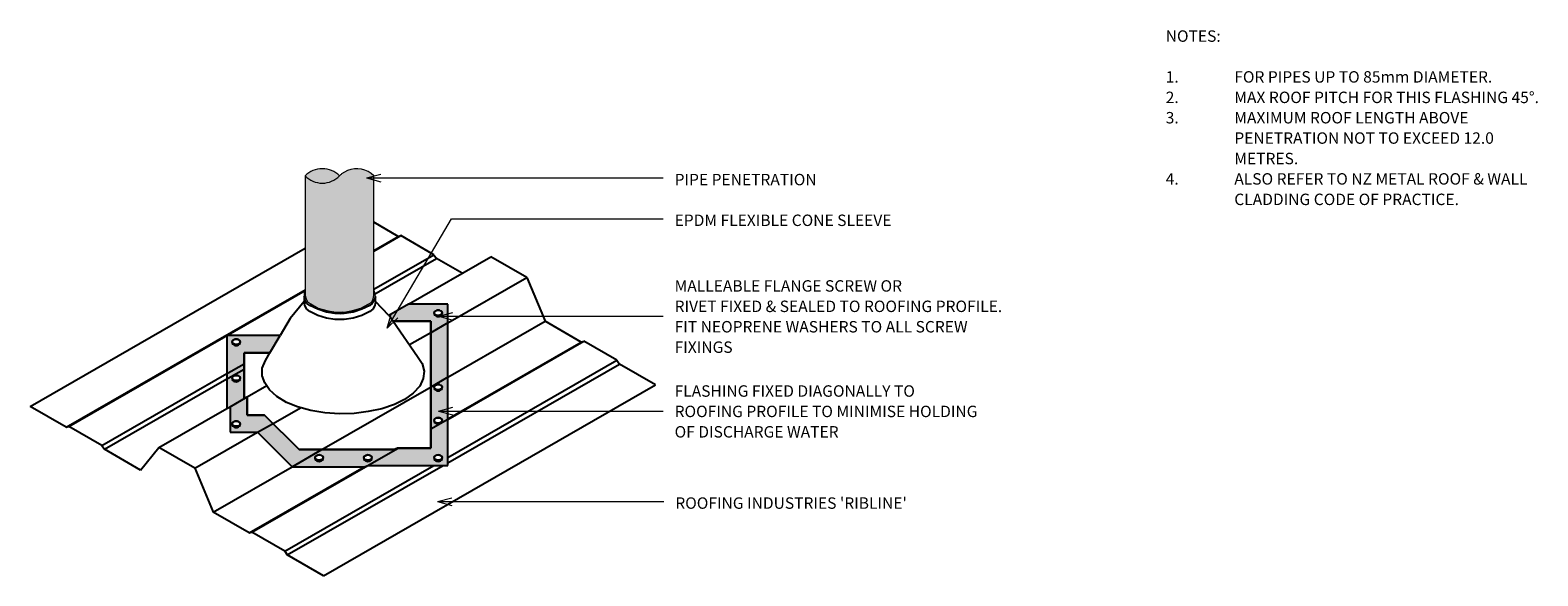
# Model space of a CAD drawing. Units: millimetres. Extents: x 53 to 1372, y -619 to -142.
import ezdxf

# ---------------------------------------------------------------- set-up
doc = ezdxf.new("R2010")
doc.units = ezdxf.units.MM
for name, color, linetype, lineweight in [('A-DETL', 90, 'Continuous', 13), ('A-DETL-GENF', 92, 'Continuous', 13), ('A-DETL-THIN', 151, 'Continuous', 13), ('G-ANNO-TEXT', 231, 'Continuous', 9)]:
    doc.layers.add(name, color=color, linetype=linetype, lineweight=lineweight)
doc.styles.add('Stylus BT', font='stylu.ttf', dxfattribs={"height": 10})

msp = doc.modelspace()

# ---------------------------------------------------------------- hatches: boundary and pattern name
at = {"layer": 'A-DETL-GENF'}
for color, points in [(8, [(328, -388.7), (335.5, -387.4), (342.6, -385.2), (349.6, -381.6), (352.3, -379.9), (353.6, -377.2), (354, -374.1), (354, -269.6), (350.2, -266.5), (345.7, -264.4), (340.8, -263.4), (335.8, -263.5), (331.1, -264.9), (325.9, -267.9), (325, -268.7), (324, -269.6), (320.3, -272.6), (316.1, -274.7), (311.4, -275.7), (306.7, -275.7), (302, -274.7), (297.8, -272.6), (294, -269.6), (294, -374.1), (294.9, -377.2), (296.3, -379.9), (298.9, -381.6), (305.5, -385.2), (313, -387.4), (320.5, -388.7)]), (9, [(306.7, -275.7), (311.4, -275.7), (316.1, -274.7), (320.3, -272.6), (324, -269.6), (320.3, -266.6), (316.1, -264.5), (311.4, -263.4), (306.7, -263.4), (302, -264.5), (297.8, -266.6), (294, -269.6), (297.8, -272.6), (302, -274.7)]), (9, [(325.7, -390), (328, -390), (336, -388.7), (343.8, -385.9), (350.5, -383), (352.7, -381.2), (354.5, -378.6), (355.4, -375), (354.9, -371.9), (354, -368.8), (354, -374.1), (353.6, -377.2), (352.3, -379.9), (349.6, -381.6), (342.6, -385.2), (335.5, -387.4), (328, -388.7), (320.5, -388.7), (312.6, -387.2), (305.5, -385.2), (298.9, -381.6), (296.3, -379.9), (294.9, -377.2), (294, -374.1), (294, -368.8), (293.2, -371.9), (293.2, -375), (294, -378.6), (295.4, -381.2), (298, -383), (305.1, -386.1), (312.6, -388.7), (320.1, -390), (322.9, -390)])]:
    msp.add_hatch(color=color, dxfattribs=at).paths.add_polyline_path(points, flags=0)
h = msp.add_hatch(color=8, dxfattribs=at)
h.paths.add_polyline_path([(345.7, -523.9), (348.8, -522.8), (418.8, -522.8), (418.8, -381.7), (384.5, -381.7), (367.2, -391.6), (368.6, -393.1), (371.1, -396.7), (403.8, -396.7), (403.8, -507.8), (374.9, -507.8), (371.8, -508.9), (288.7, -508.9), (258.5, -478.7), (243.4, -478.7), (243.4, -462.8), (240.6, -464.4), (240.6, -424.2), (263.2, -424.2), (272.1, -409.2), (225.6, -409.2), (225.6, -473), (228.4, -471.4), (228.4, -493.7), (252.3, -493.7), (282.5, -523.9), (329.3, -523.9)], flags=0)
h.paths.add_polyline_path([(410.9, -519.2), (409.9, -519.2), (409, -519), (408.2, -518.6), (407.4, -518), (406.9, -517.2), (406.9, -515.6), (407.4, -514.9), (408.2, -514.2), (409, -513.8), (409.9, -513.6), (410.9, -513.6), (411.8, -513.8), (412.7, -514.2), (413.4, -514.9), (414, -515.6), (414, -517.2), (413.4, -518), (412.7, -518.6), (411.8, -519)], flags=0)
h.paths.add_polyline_path([(349.3, -519.2), (348.4, -519.2), (347.4, -519), (346.6, -518.6), (345.9, -518), (345.3, -517.2), (345.3, -515.6), (345.9, -514.9), (346.6, -514.2), (347.4, -513.8), (348.4, -513.6), (349.3, -513.6), (350.3, -513.8), (351.1, -514.2), (351.8, -514.9), (352.4, -515.6), (352.4, -517.2), (351.8, -518), (351.1, -518.6), (350.3, -519)], flags=0)
h.paths.add_polyline_path([(305.7, -519.2), (304.8, -519), (303.9, -518.6), (303.2, -518), (302.6, -517.2), (302.6, -515.6), (303.2, -514.9), (303.9, -514.2), (304.8, -513.8), (305.7, -513.6), (306.6, -513.6), (307.6, -513.8), (308.4, -514.2), (309.2, -514.9), (309.7, -515.6), (309.7, -517.2), (309.2, -518), (308.4, -518.6), (307.6, -519), (306.6, -519.2)], flags=0)
h.paths.add_polyline_path([(234.1, -489.6), (233.2, -489.6), (232.2, -489.4), (231.4, -488.9), (230.7, -488.3), (230.1, -487.5), (230.1, -486), (230.7, -485.2), (231.4, -484.6), (232.2, -484.2), (233.2, -483.9), (234.1, -483.9), (235.1, -484.2), (235.9, -484.6), (236.7, -485.4), (237.2, -486), (237.2, -487.5), (236.6, -488.3), (235.9, -488.9), (235.1, -489.4)], flags=0)
h.paths.add_polyline_path([(409.9, -486.7), (409, -486.5), (408.2, -486), (407.4, -485.4), (406.9, -484.6), (406.9, -483.1), (407.4, -482.3), (408.2, -481.7), (409, -481.2), (409.9, -481), (410.9, -481), (411.8, -481.2), (412.7, -481.7), (413.4, -482.3), (414, -483.1), (414, -484.6), (413.4, -485.4), (412.7, -486), (411.8, -486.5), (410.9, -486.7)], flags=0)
h.paths.add_polyline_path([(410.9, -457.7), (409.9, -457.7), (409, -457.4), (408.2, -457), (407.4, -456.4), (406.9, -455.6), (406.9, -454), (407.4, -453.3), (408.2, -452.6), (409, -452.2), (409.9, -452), (410.9, -452), (411.8, -452.2), (412.7, -452.6), (413.4, -453.3), (414, -454), (414, -455.6), (413.4, -456.4), (412.7, -457), (411.8, -457.4), (411.1, -457.6)], flags=0)
h.paths.add_polyline_path([(234, -449.6), (233.2, -449.6), (232.2, -449.4), (231.4, -448.9), (230.7, -448.3), (230.1, -447.5), (230.1, -446), (230.7, -445.2), (231.4, -444.6), (232.2, -444.2), (233.2, -443.9), (234.1, -443.9), (235.1, -444.2), (235.9, -444.6), (236.6, -445.2), (237.2, -446), (237.2, -447.5), (236.6, -448.3), (235.9, -448.9), (235.1, -449.4), (234.1, -449.6)], flags=0)
h.paths.add_polyline_path([(234.1, -417.9), (233.2, -417.9), (232.2, -417.7), (231.4, -417.2), (230.7, -416.6), (230.1, -415.8), (230.1, -414.3), (230.7, -413.5), (231.4, -412.9), (232.2, -412.5), (233.2, -412.2), (234.1, -412.2), (235.1, -412.5), (235.9, -412.9), (236.6, -413.5), (237.2, -414.3), (237.2, -415.8), (236.6, -416.6), (235.9, -417.2), (235.1, -417.7), (234.2, -417.9)], flags=0)
h.paths.add_polyline_path([(410.9, -392.7), (409.9, -392.7), (409, -392.4), (408.2, -392), (407.4, -391.4), (406.9, -390.6), (406.9, -389), (407.4, -388.3), (408.2, -387.6), (409, -387.2), (409.9, -387), (410.9, -387), (411.8, -387.2), (412.8, -387.7), (413.4, -388.3), (414, -389), (414, -390.6), (413.4, -391.4), (412.7, -392), (411.8, -392.4)], flags=0)

# ---------------------------------------------------------------- linework, layer by layer
at = {"layer": 'A-DETL', "lineweight": 25}
for p, q in [((327.8, -266), (328.1, -266.6)), ((375.4, -322.5), (354, -310.1)), ((354, -335.4), (377.7, -321.8)), ((354, -334.8), (375.4, -322.5)), ((375.4, -322.5), (377.7, -321.8)), ((406.6, -338.5), (377.7, -321.8)), ((53.4, -471.2), (294, -332.9)), ((354, -368.7), (406.6, -338.5)), ((354, -373.3), (408.9, -341.8)), ((384.5, -381.7), (456.5, -340.3)), ((406.6, -338.5), (408.9, -341.8)), ((431.3, -354.7), (408.9, -341.8)), ((487.8, -358.4), (456.5, -340.3)), ((85, -489.4), (294, -369.3)), ((418.8, -398), (487.8, -358.4)), ((487.8, -358.4), (503.9, -396.7)), ((87.3, -488.8), (294, -369.9)), ((293.2, -379.4), (280.8, -394.4)), ((293.2, -375), (293.2, -379.4)), ((294, -378.6), (293.2, -375)), ((293.6, -383), (293.2, -379.4)), ((295.4, -381.2), (294, -378.6)), ((298, -383), (295.4, -381.2)), ((352.7, -381.2), (350.5, -383)), ((354.5, -378.6), (352.7, -381.2)), ((355.4, -375), (354.5, -378.6)), ((355.4, -379.4), (354.9, -383)), ((355.4, -379.4), (355.4, -375)), ((367.2, -391.6), (355.4, -379.4)), ((384.5, -381.7), (367.2, -391.6)), ((418.8, -381.7), (384.5, -381.7)), ((418.8, -522.8), (418.8, -381.7)), ((280.8, -394.4), (272.1, -409.2)), ((295.4, -386.1), (293.6, -383)), ((298, -388.3), (295.4, -386.1)), ((305.1, -386.1), (298, -383)), ((305.1, -391.8), (298, -388.3)), ((312.6, -388.7), (305.1, -386.1)), ((312.6, -394), (305.1, -391.8)), ((320.1, -390), (312.6, -388.7)), ((320.1, -395.3), (312.6, -394)), ((317.6, -389.6), (319.5, -388.5)), ((328, -390), (320.1, -390)), ((328, -395.3), (320.1, -395.3)), ((325, -390), (327.3, -388.7)), ((336, -388.7), (328, -390)), ((336, -394), (328, -395.3)), ((343.5, -386.1), (336, -388.7)), ((343.5, -391.8), (336, -394)), ((350.5, -383), (343.5, -386.1)), ((350.5, -388.3), (343.5, -391.8)), ((353.2, -386.1), (350.5, -388.3)), ((354.9, -383), (353.2, -386.1)), ((367.2, -391.6), (368.6, -393.1)), ((368.6, -393.1), (371.1, -396.7)), ((406.9, -389), (406.9, -390.6)), ((414, -390.6), (414, -389)), ((371.1, -396.7), (392.4, -427.5)), ((371.1, -396.7), (403.8, -396.7)), ((403.8, -396.7), (371.1, -396.7)), ((403.8, -406.7), (385.3, -417.3)), ((403.8, -396.7), (403.8, -507.8)), ((403.8, -507.8), (403.8, -396.7)), ((418.8, -398), (403.8, -406.7)), ((418.8, -445.5), (503.9, -396.7)), ((535.4, -414.9), (503.9, -396.7)), ((272.1, -409.2), (225.6, -409.2)), ((225.6, -409.2), (225.6, -473)), ((230.1, -414.3), (230.1, -415.8)), ((237.2, -415.8), (237.2, -414.3)), ((263.2, -424.2), (272.1, -409.2)), ((418.8, -482.5), (537.7, -414.2)), ((418.8, -481.9), (535.4, -414.9)), ((535.4, -414.9), (537.7, -414.2)), ((566.6, -430.8), (537.7, -414.2)), ((224.6, -443.1), (240.6, -433.9)), ((240.6, -464.4), (240.6, -424.2)), ((240.6, -424.2), (263.2, -424.2)), ((263.2, -424.2), (240.6, -424.2)), ((240.6, -424.2), (240.6, -464.4)), ((256.5, -437.7), (259.2, -431.1)), ((259.2, -431.1), (263.2, -424.2)), ((392.4, -427.5), (396.4, -433.7)), ((396.4, -433.7), (398.2, -440.3)), ((418.8, -515.8), (566.6, -430.8)), ((418.8, -520.4), (568.9, -434.2)), ((566.6, -430.8), (568.9, -434.2)), ((600.4, -452.4), (568.9, -434.2)), ((116.1, -505.4), (225.6, -442.5)), ((118.4, -508.7), (225.6, -447.1)), ((224.6, -447.7), (240.6, -438.6)), ((230.1, -446), (230.1, -447.5)), ((237.2, -447.5), (237.2, -446)), ((256.5, -444.3), (256.5, -437.7)), ((258.8, -450.5), (256.5, -444.3)), ((397.3, -446.9), (394.2, -453.6)), ((398.2, -440.3), (397.3, -446.9)), ((418.8, -445.5), (403.8, -454.2)), ((243.4, -462.8), (260.4, -453)), ((262.7, -456.6), (258.8, -450.5)), ((269.3, -462.4), (262.7, -456.6)), ((308.7, -508.9), (404.1, -454.1)), ((310, -619.3), (600.4, -452.4)), ((388.5, -459.7), (381, -465)), ((394.2, -453.6), (388.5, -459.7)), ((406.9, -454), (406.9, -455.6)), ((414, -455.6), (414, -454)), ((85, -489.4), (53.4, -471.2)), ((166, -507.2), (225.6, -473)), ((225.6, -473), (228.4, -471.4)), ((228.4, -471.4), (243.4, -462.8)), ((228.4, -471.4), (228.4, -493.7)), ((243.4, -462.8), (240.6, -464.4)), ((243.4, -478.7), (243.4, -462.8)), ((243.4, -462.8), (243.4, -478.7)), ((265.3, -486.3), (290.4, -472)), ((277.7, -467.7), (269.3, -462.4)), ((287.4, -471.6), (277.7, -467.7)), ((298.9, -474.7), (287.4, -471.6)), ((311.3, -476.9), (298.9, -474.7)), ((361.1, -473.4), (349.2, -475.6)), ((372.1, -469.4), (361.1, -473.4)), ((381, -465), (372.1, -469.4)), ((230.1, -486), (230.1, -487.5)), ((237.2, -487.5), (237.2, -486)), ((258.5, -478.7), (243.4, -478.7)), ((243.4, -478.7), (258.5, -478.7)), ((252.3, -493.7), (265.3, -486.3)), ((288.7, -508.9), (258.5, -478.7)), ((258.5, -478.7), (288.7, -508.9)), ((324, -477.8), (311.3, -476.9)), ((336.8, -477.4), (324, -477.8)), ((349.2, -475.6), (336.8, -477.4)), ((418.8, -482.5), (403.8, -491.2)), ((406.9, -483.1), (406.9, -484.6)), ((414, -484.6), (414, -483.1)), ((85, -489.4), (87.3, -488.8)), ((116.1, -505.4), (87.3, -488.8)), ((197.4, -525.3), (252.3, -493.7)), ((228.4, -493.7), (252.3, -493.7)), ((252.3, -493.7), (282.5, -523.9)), ((116.1, -505.4), (118.4, -508.7)), ((150, -527), (118.4, -508.7)), ((150, -527), (166, -507.2)), ((197.4, -525.3), (166, -507.2)), ((282.5, -523.9), (308.7, -508.9)), ((371.8, -508.9), (288.7, -508.9)), ((288.7, -508.9), (371.8, -508.9)), ((348.8, -522.8), (374.9, -507.9)), ((374.9, -507.8), (371.8, -508.9)), ((371.8, -508.9), (374.9, -507.8)), ((403.8, -507.8), (374.9, -507.8)), ((374.9, -507.8), (403.8, -507.8)), ((197.4, -525.3), (213.4, -563.6)), ((213.4, -563.6), (282.5, -523.9)), ((245, -581.8), (345.7, -523.9)), ((247.3, -581.1), (348.8, -522.8)), ((276.1, -597.8), (406.6, -522.8)), ((278.4, -601.1), (414.8, -522.8)), ((282.5, -523.9), (345.7, -523.9)), ((302.6, -515.6), (302.6, -517.2)), ((309.7, -517.2), (309.7, -515.6)), ((345.3, -515.6), (345.3, -517.2)), ((345.7, -523.9), (348.8, -522.8)), ((348.8, -522.8), (418.8, -522.8)), ((352.4, -517.2), (352.4, -515.6)), ((406.9, -515.6), (406.9, -517.2)), ((414, -517.2), (414, -515.6)), ((245, -581.8), (213.4, -563.6)), ((245, -581.8), (247.3, -581.1)), ((276.1, -597.8), (247.3, -581.1)), ((276.1, -597.8), (278.4, -601.1)), ((310, -619.3), (278.4, -601.1))]:
    msp.add_line(p, q, dxfattribs=at)
at = {"layer": 'A-DETL'}
for p, q in [((294, -368.8), (293.2, -371.9)), ((354.9, -371.9), (354, -368.8)), ((293.2, -371.9), (293.2, -375)), ((355.4, -375), (354.9, -371.9))]:
    msp.add_line(p, q, dxfattribs=at)
at = {"layer": 'A-DETL', "lineweight": 25}
for centre, start, end in [((410.4, -391), 29.0184, 150.9816), ((410.4, -388.6), 209.0184, 330.9816), ((233.6, -416.3), 29.0184, 150.9816), ((233.6, -413.9), 209.0184, 330.9816), ((233.6, -448), 29.0184, 150.9816), ((233.6, -445.6), 209.0184, 330.9816), ((410.4, -456), 29.0184, 150.9816), ((410.4, -453.6), 209.0184, 330.9816), ((233.6, -488), 29.0184, 150.9816), ((233.6, -485.6), 209.0184, 330.9816), ((410.4, -485), 29.0184, 150.9816), ((410.4, -482.7), 209.0184, 330.9816), ((306.2, -517.6), 29.0184, 150.9816), ((348.9, -517.6), 29.0184, 150.9816), ((410.4, -517.6), 29.0184, 150.9816), ((306.2, -515.2), 209.0184, 330.9816), ((348.9, -515.2), 209.0184, 330.9816), ((410.4, -515.2), 209.0184, 330.9816)]:
    msp.add_arc(centre, 4.05, start, end, dxfattribs=at)
for centre in [(410.4, -389.3), (233.6, -414.6), (233.6, -446.3), (410.4, -454.3), (233.6, -486.3), (410.4, -483.4), (306.2, -515.9), (348.9, -515.9), (410.4, -515.9)]:
    msp.add_ellipse(centre, major_axis=(3.54, 0), ratio=0.645932, dxfattribs=at)
at = {"layer": 'A-DETL-THIN'}
for p, q in [((294, -269.6), (294, -374.1)), ((331.1, -264.9), (325.9, -267.9)), ((354, -374.1), (354, -269.6)), ((294, -368.8), (293.2, -371.9)), ((354.9, -371.9), (354, -368.8)), ((293.2, -371.9), (293.2, -375)), ((294, -374.1), (294.9, -377.2)), ((294.9, -377.2), (296.3, -379.9)), ((296.3, -379.9), (298.9, -381.6)), ((298.9, -381.6), (305.5, -385.2)), ((342.6, -385.2), (349.6, -381.6)), ((349.6, -381.6), (352.3, -379.9)), ((352.3, -379.9), (353.6, -377.2)), ((353.6, -377.2), (354, -374.1)), ((355.4, -375), (354.9, -371.9)), ((305.5, -385.2), (313, -387.4)), ((313, -387.4), (320.5, -388.7)), ((320.5, -388.7), (328, -388.7)), ((328, -388.7), (335.5, -387.4)), ((335.5, -387.4), (342.6, -385.2))]:
    msp.add_line(p, q, dxfattribs=at)
for centre, start, end in [((309, -284.4), 44.5772, 135.4228), ((339, -284.4), 44.5772, 112.2834), ((309, -254.8), 224.5772, 315.4228), ((339, -284.4), 128.4748, 135.4228)]:
    msp.add_arc(centre, 21.1, start, end, dxfattribs=at)
at = {"layer": 'G-ANNO-TEXT', "color": 7}
for p, q in [((347.6, -271.4), (360.1, -268)), ((347.6, -271.4), (360.1, -274.7)), ((347.6, -271.4), (607.1, -271.4)), ((365.8, -402.8), (422, -307)), ((422, -307), (607.1, -307)), ((365.8, -402.8), (369.2, -390.4)), ((365.8, -402.8), (375, -393.7)), ((410.8, -392.3), (423.3, -388.9)), ((410.8, -392.3), (423.3, -395.6)), ((410.8, -392.3), (607.1, -392.3)), ((410.6, -475.2), (423.1, -471.8)), ((410.6, -475.2), (423.1, -478.5)), ((410.6, -475.2), (607.1, -475.2)), ((409.9, -554.3), (422.4, -551)), ((409.9, -554.3), (422.4, -557.7)), ((409.9, -554.3), (607.7, -554.3))]:
    msp.add_line(p, q, dxfattribs=at)

# ---------------------------------------------------------------- texts
at = {"layer": 'G-ANNO-TEXT', "color": 7, "char_height": 10, "attachment_point": 1, "line_spacing_factor": 1.070803, "style": 'Stylus BT'}
for s, insert, width in [('NOTES:', (1046.8, -142.3), 53.524), ('1.', (1046.8, -178), 15.619), ('FOR PIPES UP TO 85mm DIAMETER.', (1106.8, -178), 253.524), ('2.', (1046.8, -195.9), 15.619), ('MAX ROOF PITCH FOR THIS FLASHING 45°.', (1106.8, -195.9), 307.238), ('3.', (1046.8, -213.7), 15.619), ('MAXIMUM ROOF LENGTH ABOVE', (1106.8, -213.7), 232.19), ('PENETRATION NOT TO EXCEED 12.0', (1106.8, -231.5), 256.762), ('METRES.', (1106.8, -249.4), 62.667), ('PIPE PENETRATION', (617.2, -267.8), 146.655), ('4.', (1046.8, -267.2), 15.619), ('ALSO REFER TO NZ METAL ROOF & WALL', (1106.8, -267.2), 287.238), ('CLADDING CODE OF PRACTICE.', (1106.8, -285.1), 223.238), ('EPDM FLEXIBLE CONE SLEEVE', (617.2, -303.4), 234.891), ('MALLEABLE FLANGE SCREW OR\\PRIVET FIXED & SEALED TO ROOFING PROFILE.\\PFIT NEOPRENE WASHERS TO ALL SCREW\\PFIXINGS', (617.2, -360.8), 357.665), ('FLASHING FIXED DIAGONALLY TO\\PROOFING PROFILE TO MINIMISE HOLDING\\POF DISCHARGE WATER', (617.2, -452.7), 329.737), ("ROOFING INDUSTRIES 'RIBLINE'", (617.8, -550.7), 244.605)]:
    msp.add_mtext(s, dxfattribs=dict(at, insert=insert, width=width))

doc.saveas('drawing.dxf')
